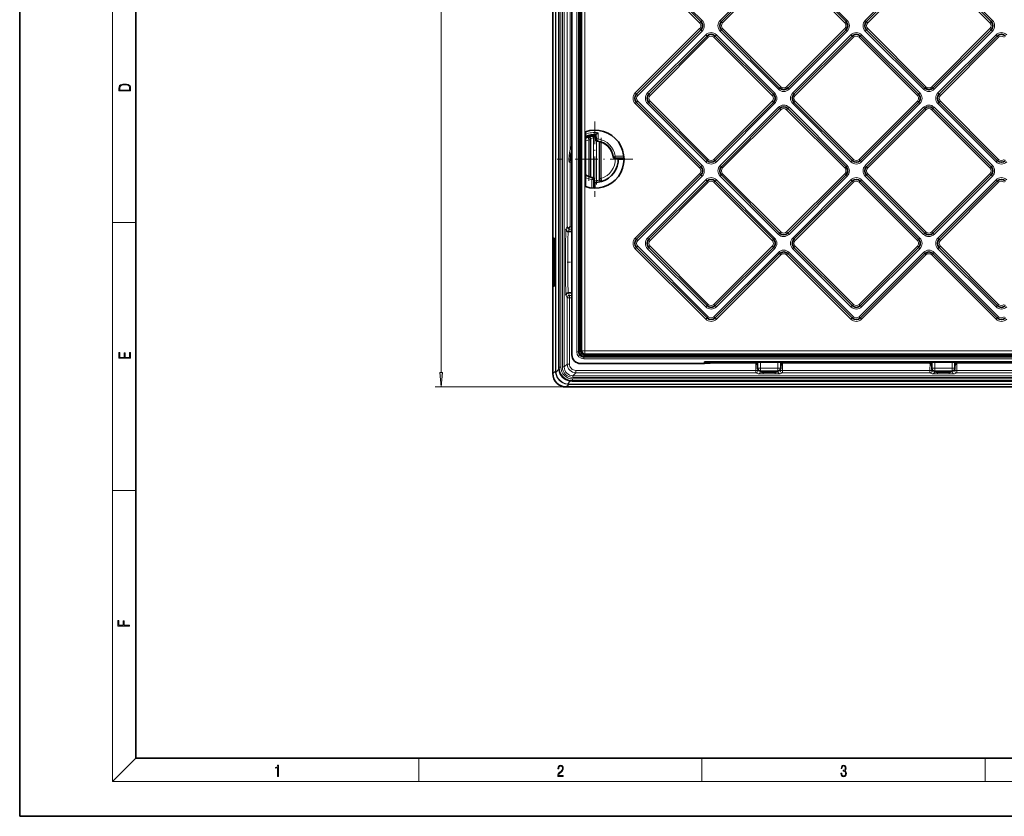
# Model space of a CAD drawing. Extents: x 0 to 420, y 0 to 297.
# Drawn here: x 0 to 170, y 0 to 137 of the extents above; entities that cross this region are included whole.
import ezdxf

# ---------------------------------------------------------------- set-up
doc = ezdxf.new("R2010")
doc.units = 0
doc.linetypes.add('DASHDOT', pattern=[18.5, 12, -3, 0.5, -3])

msp = doc.modelspace()

# ---------------------------------------------------------------- linework, layer by layer
at = {"color": 7, "lineweight": 35}
for p, q in [((0, 297), (0, 0)), ((20, 287), (20, 10)), ((95.118958, 243.691467), (95.118958, 79.522095)), ((91.828415, 121.731781), (91.828415, 220.834396)), ((106.224861, 148.024673), (117.310654, 136.938889)), ((130.871307, 146.96402), (120.846184, 136.938889)), ((132.283646, 146.965881), (142.312531, 136.937012)), ((155.871307, 146.96402), (145.846191, 136.938889)), ((157.283646, 146.965881), (167.312531, 136.937012)), ((106.224861, 124.438889), (117.310654, 135.524673)), ((108.346184, 124.438889), (118.371315, 134.46402)), ((119.785522, 134.46402), (129.810638, 124.438889)), ((120.844307, 135.52655), (130.873184, 125.497673)), ((132.285522, 125.499542), (142.310654, 135.524673)), ((133.346191, 124.438889), (143.371307, 134.46402)), ((144.785522, 134.46402), (154.810638, 124.438889)), ((145.844299, 135.52655), (155.873184, 125.497673)), ((157.285522, 125.499542), (167.310654, 135.524673)), ((158.346191, 124.438889), (168.371307, 134.46402)), ((106.224861, 123.024673), (117.310654, 111.938889)), ((108.346184, 123.024673), (118.371307, 112.99955)), ((129.810654, 123.024673), (119.785522, 112.99955)), ((133.346191, 123.024673), (143.371307, 112.99955)), ((154.810654, 123.024673), (144.785522, 112.99955)), ((158.346191, 123.024673), (168.371307, 112.99955)), ((91.828415, 121.731781), (91.828415, 121.231857)), ((91.828415, 121.231857), (91.828415, 76.281433)), ((130.871307, 121.96402), (120.846184, 111.938889)), ((132.283646, 121.965889), (142.312531, 111.937012)), ((155.871307, 121.96402), (145.846191, 111.938889)), ((157.283646, 121.965889), (167.312531, 111.937012)), ((97.428413, 108.511871), (97.428413, 117.951691)), ((99.078392, 117.381775), (99.209663, 117.467255)), ((99.078392, 117.381775), (99.0784, 117.231781)), ((99.210022, 117.467384), (99.222122, 117.468567)), ((99.222412, 117.475342), (99.306412, 117.527733)), ((99.222412, 116.653), (99.222412, 117.475342)), ((98.328415, 116.570572), (98.328415, 116.779663)), ((98.328415, 110.172371), (98.328415, 116.570572)), ((99.828415, 116.291191), (99.828415, 109.89299)), ((94.782349, 113.003342), (94.781845, 112.996841)), ((94.834854, 113.087784), (94.782463, 113.003784)), ((94.834854, 113.087784), (94.928413, 113.231804)), ((94.934395, 113.231804), (94.928413, 113.231804)), ((95.078415, 113.231804), (94.934395, 113.231804)), ((95.081009, 113.087784), (94.934395, 113.231804)), ((95.081009, 113.087784), (95.118935, 113.087784)), ((102.499634, 113.375778), (104.076324, 113.375778)), ((104.078392, 113.231758), (103.078415, 113.231758)), ((106.224861, 99.438889), (117.310654, 110.524673)), ((120.844307, 110.52655), (130.873184, 100.497673)), ((132.285522, 100.499542), (142.310654, 110.524673)), ((145.844299, 110.52655), (155.873184, 100.497673)), ((157.285522, 100.499542), (167.310654, 110.524673)), ((98.934418, 109.234375), (98.934418, 109.810562)), ((98.934418, 109.234375), (99.078438, 109.087753)), ((99.078438, 109.087784), (99.078438, 109.231781)), ((99.078438, 108.231743), (99.078438, 109.087753)), ((99.828415, 109.89299), (99.828415, 109.683899)), ((108.346184, 99.438889), (118.371315, 109.464012)), ((119.785522, 109.464012), (129.810638, 99.438889)), ((133.346191, 99.438889), (143.371307, 109.464012)), ((144.785522, 109.464012), (154.810638, 99.438889)), ((158.346191, 99.438889), (168.371307, 109.464012)), ((94.468437, 100.768875), (95.118996, 100.768875)), ((92.138412, 98.130051), (92.138412, 92.833519)), ((106.224861, 98.024673), (118.371307, 85.878227)), ((108.346184, 98.024673), (118.371307, 87.99955)), ((129.810654, 98.024673), (119.785522, 87.99955)), ((130.871307, 96.964012), (119.785522, 85.878227)), ((132.285522, 96.964012), (143.371307, 85.878227)), ((133.346191, 98.024673), (143.371307, 87.99955)), ((154.810654, 98.024673), (144.785522, 87.99955)), ((155.871307, 96.964012), (144.785522, 85.878227)), ((157.285522, 96.964012), (168.371307, 85.878227)), ((158.346191, 98.024673), (168.371307, 87.99955)), ((94.468437, 90.194695), (95.118889, 90.194695)), ((96.618729, 78.022324), (117.914658, 78.022324)), ((117.914658, 78.342255), (117.914658, 78.022324)), ((320.242188, 78.342255), (117.914658, 78.342255)), ((117.914658, 78.342255), (118.641289, 78.270325)), ((117.914658, 78.022324), (118.641289, 78.094254)), ((127.078415, 78.227051), (121.595711, 78.227051)), ((121.595711, 78.137527), (126.578491, 78.137527)), ((127.078415, 78.227051), (127.080315, 78.228951)), ((127.078415, 78.13752), (127.078415, 78.227051)), ((127.078415, 78.13752), (127.078415, 77.637596)), ((127.580238, 78.237526), (130.576599, 78.237526)), ((131.078415, 78.227051), (131.076508, 78.228951)), ((131.078415, 78.13752), (131.078415, 78.227051)), ((157.078415, 78.227051), (131.078415, 78.227051)), ((131.078415, 78.13752), (131.078415, 77.637604)), ((131.578339, 78.137527), (156.578491, 78.137527)), ((157.078415, 78.227051), (157.080322, 78.228951)), ((157.078415, 78.13752), (157.078415, 78.227051)), ((157.078415, 78.13752), (157.078415, 77.637596)), ((157.580231, 78.237526), (160.576599, 78.237526)), ((161.078415, 78.227051), (161.076508, 78.228951)), ((161.078415, 78.13752), (161.078415, 78.227051)), ((187.078415, 78.227051), (161.078415, 78.227051)), ((161.078415, 78.13752), (161.078415, 77.637604)), ((161.578339, 78.137527), (186.578491, 78.137527)), ((127.078415, 77.637596), (127.078415, 77.231705)), ((127.578339, 76.731781), (130.578491, 76.731781)), ((131.078415, 77.637596), (131.078415, 77.231705)), ((157.078415, 77.637596), (157.078415, 77.231705)), ((157.578339, 76.731781), (160.578491, 76.731781)), ((161.078415, 77.637596), (161.078415, 77.231705)), ((94.128067, 73.981781), (109.064522, 73.981781)), ((109.064522, 73.981781), (109.368225, 73.981781)), ((109.368225, 73.981781), (109.725792, 73.981781)), ((109.725792, 73.981781), (328.43103, 73.981781)), ((20, 10), (410, 10)), ((0, 0), (420, 0))]:
    msp.add_line(p, q, dxfattribs=at)
at = {"color": 7, "lineweight": 13}
for p, q in [((16, 291), (16, 6)), ((72.577194, 76.472267), (72.577194, 245.991302)), ((92.281471, 76.734482), (92.281471, 245.72908)), ((92.321617, 76.734482), (92.321617, 245.72908)), ((92.802345, 245.16806), (92.802345, 77.295509)), ((92.842491, 245.16806), (92.842491, 77.295509)), ((92.923271, 245.08728), (92.923271, 77.376289)), ((93.223221, 245.08728), (93.223221, 77.376289)), ((93.475044, 245.035431), (93.475044, 77.428139)), ((93.775002, 245.035431), (93.775002, 77.428139)), ((95.924278, 243.156342), (95.924278, 80.057228)), ((96.224236, 243.156342), (96.224236, 80.057228)), ((96.301689, 243.156342), (96.301689, 80.057228)), ((96.444374, 243.156342), (96.444374, 80.057228)), ((96.616142, 80.162117), (96.616142, 243.051453)), ((96.758827, 80.162117), (96.758827, 243.051453)), ((96.819839, 242.990433), (96.819839, 80.223129)), ((97.319763, 242.990433), (97.319763, 80.223129)), ((94.284927, 226.025345), (94.284927, 101.601135)), ((94.784851, 226.025345), (94.784851, 114.887939)), ((106.012733, 147.812546), (117.098518, 136.726746)), ((106.436996, 148.236801), (117.522781, 137.151016)), ((130.65918, 147.176147), (120.634048, 137.151016)), ((131.083435, 146.751892), (121.058311, 136.726761)), ((132.071518, 146.753754), (142.100403, 136.724884)), ((132.495789, 147.178024), (142.524658, 137.149139)), ((155.65918, 147.176147), (145.634048, 137.151016)), ((156.083435, 146.751892), (146.058319, 136.726761)), ((157.071518, 146.753754), (167.100388, 136.724884)), ((157.495789, 147.178024), (167.524658, 137.149139)), ((106.012733, 124.651016), (117.098518, 135.736801)), ((117.310654, 136.938889), (117.098518, 136.726746)), ((117.310654, 135.524673), (117.098518, 135.736801)), ((117.310654, 136.938889), (117.522781, 137.151016)), ((120.846184, 136.938889), (120.634048, 137.151016)), ((120.844307, 135.52655), (121.056442, 135.738678)), ((120.846184, 136.938889), (121.058319, 136.726746)), ((121.056442, 135.738678), (131.085327, 125.709808)), ((132.073395, 125.711678), (142.098511, 135.736801)), ((142.310654, 135.524673), (142.098511, 135.736816)), ((142.312531, 136.937012), (142.100403, 136.724884)), ((142.312531, 136.937012), (142.524658, 137.149139)), ((145.846191, 136.938889), (145.634048, 137.151016)), ((145.844299, 135.52655), (146.056442, 135.738678)), ((145.846191, 136.938889), (146.058319, 136.726746)), ((146.056442, 135.738678), (156.085327, 125.709808)), ((157.073395, 125.711678), (167.098526, 135.736801)), ((167.310654, 135.524673), (167.098511, 135.736816)), ((167.312531, 136.937012), (167.100388, 136.724884)), ((167.312531, 136.937012), (167.524658, 137.149139)), ((106.436996, 124.226753), (117.522781, 135.312546)), ((108.134056, 124.651016), (118.15918, 134.676147)), ((108.558319, 124.226753), (118.583443, 134.251877)), ((117.310654, 135.524673), (117.522781, 135.312546)), ((118.15918, 134.676147), (118.371315, 134.46402)), ((118.583443, 134.251877), (118.371315, 134.46402)), ((119.573395, 134.251877), (119.785522, 134.46402)), ((119.573395, 134.251877), (129.598511, 124.226761)), ((119.997658, 134.676147), (119.785522, 134.46402)), ((119.997658, 134.676147), (130.022781, 124.651016)), ((120.844307, 135.52655), (120.631615, 135.314987)), ((120.632179, 135.314423), (130.661057, 125.285538)), ((132.49765, 125.287415), (142.522781, 135.312546)), ((133.134064, 124.651016), (143.15918, 134.676147)), ((133.558319, 124.226753), (143.583435, 134.251877)), ((142.310654, 135.524673), (142.522781, 135.312546)), ((143.15918, 134.676147), (143.371307, 134.46402)), ((143.583435, 134.251877), (143.371307, 134.46402)), ((144.573395, 134.251877), (144.785522, 134.46402)), ((144.573395, 134.251877), (154.598511, 124.226761)), ((144.99765, 134.676147), (144.785522, 134.46402)), ((144.99765, 134.676147), (155.022781, 124.651016)), ((145.844299, 135.52655), (145.631622, 135.314987)), ((145.632172, 135.314423), (155.661057, 125.285538)), ((157.49765, 125.287415), (167.522781, 135.312546)), ((158.134048, 124.651016), (168.15918, 134.676147)), ((158.558319, 124.226753), (168.58345, 134.251877)), ((167.310654, 135.524673), (167.522781, 135.312546)), ((168.15918, 134.676147), (168.371307, 134.46402)), ((168.371307, 134.46402), (168.58345, 134.251877)), ((130.873184, 125.497673), (130.661057, 125.285538)), ((130.873184, 125.497673), (131.084747, 125.710373)), ((132.285522, 125.499542), (132.073395, 125.711678)), ((132.285522, 125.49955), (132.49765, 125.287415)), ((155.873184, 125.497673), (155.661057, 125.285538)), ((155.873184, 125.497673), (156.084747, 125.710373)), ((157.285522, 125.499542), (157.073395, 125.711678)), ((157.285522, 125.49955), (157.49765, 125.287415)), ((106.224861, 124.438889), (106.012733, 124.651016)), ((106.224861, 124.438889), (106.436996, 124.226753)), ((108.134056, 124.651016), (108.346184, 124.438889)), ((108.558319, 124.226753), (108.346184, 124.438889)), ((129.598511, 124.226761), (129.810638, 124.438889)), ((130.022781, 124.651016), (129.810638, 124.438889)), ((133.134064, 124.651016), (133.346191, 124.438889)), ((133.558319, 124.226753), (133.346191, 124.438889)), ((154.598511, 124.226761), (154.810638, 124.438889)), ((155.022781, 124.651016), (154.810638, 124.438889)), ((158.134048, 124.651016), (158.346191, 124.438889)), ((158.346191, 124.438889), (158.558319, 124.226753)), ((106.224861, 123.024673), (106.012733, 122.812538)), ((106.012733, 122.812538), (117.098518, 111.726753)), ((106.224861, 123.024673), (106.436996, 123.236801)), ((106.436996, 123.236801), (117.522781, 112.151016)), ((108.134056, 122.812538), (108.346184, 123.024673)), ((108.134056, 122.812538), (118.15918, 112.787415)), ((108.558319, 123.236801), (108.346184, 123.024673)), ((108.558319, 123.236801), (118.583443, 113.211685)), ((129.598511, 123.236809), (119.573387, 113.211685)), ((130.022781, 122.812546), (119.99765, 112.787415)), ((130.65918, 122.176147), (120.634048, 112.151016)), ((129.598511, 123.236809), (129.810654, 123.024673)), ((130.022781, 122.812546), (129.810654, 123.024673)), ((130.871307, 121.964012), (130.65918, 122.176147)), ((132.283646, 121.965889), (132.495789, 122.178024)), ((132.495789, 122.178024), (142.524658, 112.149139)), ((133.134064, 122.812546), (133.346191, 123.024673)), ((133.134064, 122.812546), (143.15918, 112.787415)), ((133.558319, 123.236801), (133.346191, 123.024673)), ((133.558319, 123.236801), (143.583435, 113.211685)), ((154.598511, 123.236809), (144.573395, 113.211685)), ((155.022781, 122.812546), (144.99765, 112.787415)), ((155.65918, 122.176147), (145.634048, 112.151016)), ((154.598511, 123.236809), (154.810654, 123.024673)), ((155.022781, 122.812546), (154.810654, 123.024673)), ((155.871307, 121.964012), (155.65918, 122.176147)), ((157.283646, 121.965889), (157.495789, 122.178024)), ((157.495789, 122.178024), (167.524658, 112.149139)), ((158.134064, 122.812546), (158.346191, 123.024673)), ((158.134064, 122.812546), (168.15918, 112.787415)), ((158.346191, 123.024673), (158.558319, 123.236801)), ((158.558319, 123.236801), (168.583435, 113.211685)), ((131.083435, 121.751884), (121.058311, 111.726761)), ((130.871307, 121.96402), (131.083435, 121.751884)), ((132.283646, 121.965889), (132.071518, 121.753754)), ((132.071518, 121.753754), (142.100403, 111.724884)), ((156.083435, 121.751884), (146.058319, 111.726761)), ((155.871307, 121.96402), (156.083435, 121.751884)), ((157.071518, 121.753754), (167.100388, 111.724884)), ((157.283646, 121.965889), (157.072083, 121.753189)), ((98.828415, 116.923325), (98.808144, 117.222641)), ((99.306412, 116.726028), (99.306412, 117.527733)), ((99.606316, 116.726028), (99.606316, 117.803307)), ((98.028412, 110.261932), (98.028412, 116.570572)), ((98.328415, 116.570572), (98.028412, 116.570572)), ((98.828415, 116.923325), (98.828415, 110.039352)), ((99.306412, 116.726028), (99.222412, 116.653)), ((99.606316, 116.726028), (99.306412, 116.726028)), ((99.328415, 116.424202), (99.328415, 109.540237)), ((99.561516, 116.429497), (99.483727, 116.355598)), ((99.606316, 116.726028), (99.561516, 116.429497)), ((100.128418, 116.20163), (100.128418, 109.89299)), ((95.064461, 114.780083), (94.784851, 114.887939)), ((102.276131, 113.714874), (102.202232, 113.637085)), ((102.572662, 113.759674), (102.276131, 113.714874)), ((102.572662, 113.759674), (102.572662, 113.459778)), ((102.572662, 113.759674), (104.050453, 113.759674)), ((94.610672, 112.702576), (94.784851, 112.703888)), ((94.78286, 113.003784), (94.784851, 113.003784)), ((94.784851, 113.003784), (95.118935, 113.003784)), ((94.784851, 112.703888), (94.784851, 113.003784)), ((94.784851, 112.703888), (95.118935, 112.703888)), ((94.784851, 112.703888), (94.784851, 101.604568)), ((102.572662, 113.459778), (102.499634, 113.375778)), ((102.572662, 113.459778), (104.073196, 113.459778)), ((117.310654, 111.938889), (117.098518, 111.726753)), ((117.310654, 111.938889), (117.522781, 112.151016)), ((118.15918, 112.787415), (118.371307, 112.99955)), ((118.583443, 113.211685), (118.371307, 112.99955)), ((119.573387, 113.211685), (119.785522, 112.99955)), ((119.99765, 112.787415), (119.785522, 112.99955)), ((120.846184, 111.938889), (120.634048, 112.151016)), ((120.846184, 111.938889), (121.058319, 111.726753)), ((142.312531, 111.937012), (142.100403, 111.724884)), ((142.312531, 111.937012), (142.524658, 112.149139)), ((143.15918, 112.787415), (143.371307, 112.99955)), ((143.583435, 113.211685), (143.371307, 112.99955)), ((144.573395, 113.211685), (144.785522, 112.99955)), ((144.99765, 112.787415), (144.785522, 112.99955)), ((145.846191, 111.938889), (145.634048, 112.151016)), ((145.846191, 111.938889), (146.058319, 111.726753)), ((167.312531, 111.937012), (167.100388, 111.724884)), ((167.312531, 111.937012), (167.524658, 112.149139)), ((168.15918, 112.787415), (168.371307, 112.99955)), ((168.371307, 112.99955), (168.583435, 113.211685)), ((106.012733, 99.651016), (117.098518, 110.736801)), ((106.436996, 99.226753), (117.522781, 110.312538)), ((117.310654, 110.524673), (117.098518, 110.736801)), ((117.310654, 110.524673), (117.522781, 110.312538)), ((120.844307, 110.52655), (120.631615, 110.314987)), ((120.632179, 110.314423), (130.661057, 100.285538)), ((120.844307, 110.52655), (121.056442, 110.738678)), ((121.056442, 110.738678), (131.085327, 100.709808)), ((132.073395, 100.711678), (142.098511, 110.736801)), ((132.49765, 100.287415), (142.522781, 110.312546)), ((142.310654, 110.524673), (142.098511, 110.736809)), ((142.310654, 110.524673), (142.522781, 110.312546)), ((145.844299, 110.52655), (145.631622, 110.314987)), ((145.632172, 110.314423), (155.661057, 100.285538)), ((145.844299, 110.52655), (146.057007, 110.738121)), ((146.056442, 110.738678), (156.085327, 100.709808)), ((157.073395, 100.711678), (167.098526, 110.736801)), ((157.49765, 100.287415), (167.522781, 110.312546)), ((167.310654, 110.524673), (167.098511, 110.736809)), ((167.310654, 110.524673), (167.522781, 110.312546)), ((98.550514, 109.737534), (98.595314, 110.034065)), ((98.550514, 109.737534), (98.850418, 109.737534)), ((98.550514, 108.259712), (98.550514, 109.737534)), ((98.673103, 110.107964), (98.595314, 110.034065)), ((98.934418, 109.810562), (98.850418, 109.737534)), ((98.850418, 108.236969), (98.850418, 109.737534)), ((99.328415, 109.540237), (99.348686, 109.240921)), ((99.828415, 109.89299), (100.128418, 109.89299)), ((108.134056, 99.651016), (118.15918, 109.676147)), ((108.558319, 99.226753), (118.583443, 109.251877)), ((118.15918, 109.676147), (118.371315, 109.464012)), ((118.583443, 109.251877), (118.371315, 109.464012)), ((119.573395, 109.251877), (119.785522, 109.464012)), ((119.573395, 109.251877), (129.598511, 99.226761)), ((119.997658, 109.676147), (119.785522, 109.464012)), ((119.997658, 109.676147), (130.022781, 99.651016)), ((133.134064, 99.651016), (143.15918, 109.676147)), ((133.558319, 99.226753), (143.583435, 109.251877)), ((143.15918, 109.676147), (143.371307, 109.464012)), ((143.371307, 109.464012), (143.583435, 109.251877)), ((144.785522, 109.464012), (144.573395, 109.251877)), ((144.573395, 109.251877), (154.598511, 99.226761)), ((144.99765, 109.676147), (144.785522, 109.464012)), ((144.99765, 109.676147), (155.022781, 99.651016)), ((158.134048, 99.651016), (168.15918, 109.676147)), ((158.558319, 99.226753), (168.58345, 109.251877)), ((168.15918, 109.676147), (168.371307, 109.464012)), ((168.58345, 109.251877), (168.371307, 109.464012)), ((16, 102.333336), (20, 102.333336)), ((94.068619, 101.168388), (94.284927, 101.601135)), ((94.468681, 100.768875), (94.686584, 101.204811)), ((94.686584, 101.204811), (95.118935, 101.204811)), ((94.784851, 101.604568), (95.118935, 101.604568)), ((130.873184, 100.497673), (130.661057, 100.285538)), ((130.873184, 100.497673), (131.084747, 100.710373)), ((132.285522, 100.499542), (132.073395, 100.711678)), ((132.285522, 100.49955), (132.49765, 100.287415)), ((155.873184, 100.497673), (155.661057, 100.285538)), ((155.873184, 100.497673), (156.084747, 100.710373)), ((157.285522, 100.499542), (157.073395, 100.711678)), ((157.285522, 100.49955), (157.49765, 100.287415)), ((106.224861, 99.438889), (106.012733, 99.651016)), ((106.224861, 99.438889), (106.436996, 99.226753)), ((108.134056, 99.651016), (108.346184, 99.438889)), ((108.558319, 99.226753), (108.346184, 99.438889)), ((129.598511, 99.226761), (129.810638, 99.438889)), ((130.022781, 99.651016), (129.810638, 99.438889)), ((133.134064, 99.651016), (133.346191, 99.438889)), ((133.346191, 99.438889), (133.558319, 99.226753)), ((154.810638, 99.438889), (154.598511, 99.226761)), ((155.022781, 99.651016), (154.810638, 99.438889)), ((158.134048, 99.651016), (158.346191, 99.438889)), ((158.558319, 99.226753), (158.346191, 99.438889)), ((106.224861, 98.024673), (106.012733, 97.812538)), ((106.012733, 97.812538), (118.15918, 85.666092)), ((106.224861, 98.024673), (106.436996, 98.236801)), ((106.436996, 98.236801), (118.583443, 86.090363)), ((108.134056, 97.812538), (108.346184, 98.024673)), ((108.134056, 97.812538), (118.15918, 87.787415)), ((108.558319, 98.236801), (108.346184, 98.024673)), ((108.558319, 98.236801), (118.583443, 88.211678)), ((129.598511, 98.236809), (119.573387, 88.211678)), ((130.65918, 97.176147), (119.573387, 86.090363)), ((130.022781, 97.812546), (119.99765, 87.787415)), ((131.083435, 96.751884), (119.99765, 85.666092)), ((129.598511, 98.236809), (129.810654, 98.024673)), ((130.022781, 97.812546), (129.810654, 98.024673)), ((130.871307, 96.964012), (130.65918, 97.176147)), ((130.871307, 96.964012), (131.083435, 96.751884)), ((132.285522, 96.964012), (132.073395, 96.751884)), ((132.073395, 96.751884), (143.15918, 85.666092)), ((132.285522, 96.964012), (132.49765, 97.176147)), ((132.49765, 97.176147), (143.583435, 86.090363)), ((133.134064, 97.812538), (133.346191, 98.024673)), ((133.134064, 97.812538), (143.15918, 87.787415)), ((133.346191, 98.024673), (133.558319, 98.236801)), ((133.558319, 98.236801), (143.583435, 88.211678)), ((154.598511, 98.236809), (144.573395, 88.211678)), ((155.65918, 97.176147), (144.573395, 86.090363)), ((155.022781, 97.812546), (144.99765, 87.787415)), ((156.083435, 96.751884), (144.99765, 85.666092)), ((154.810654, 98.024673), (154.598511, 98.236809)), ((155.022781, 97.812546), (154.810654, 98.024673)), ((155.871307, 96.964012), (155.65918, 97.176147)), ((155.871307, 96.964012), (156.083435, 96.751884)), ((157.285522, 96.964012), (157.073395, 96.751884)), ((157.073395, 96.751884), (168.15918, 85.666092)), ((157.285522, 96.964012), (157.49765, 97.176147)), ((157.49765, 97.176147), (168.583435, 86.090363)), ((158.134048, 97.812538), (158.346191, 98.024673)), ((158.134048, 97.812538), (168.15918, 87.787415)), ((158.558319, 98.236801), (158.346191, 98.024673)), ((158.558319, 98.236801), (168.583435, 88.211678)), ((94.468681, 90.194695), (94.686584, 89.758751)), ((94.068619, 89.795174), (94.286644, 89.358994)), ((94.286644, 89.358994), (94.286644, 77.939781)), ((94.286644, 89.358994), (94.686584, 89.358994)), ((94.686584, 89.358994), (94.686584, 89.758751)), ((94.686584, 89.758751), (95.118935, 89.758751)), ((94.686584, 89.358994), (94.686584, 77.939781)), ((94.686584, 89.358994), (95.118935, 89.358994)), ((118.583443, 88.211678), (118.371307, 87.99955)), ((119.573387, 88.211678), (119.785522, 87.99955)), ((143.371307, 87.99955), (143.583435, 88.211678)), ((144.785522, 87.99955), (144.573395, 88.211678)), ((168.583435, 88.211678), (168.371307, 87.99955)), ((118.15918, 87.787415), (118.371307, 87.99955)), ((119.99765, 87.787415), (119.785522, 87.99955)), ((143.15918, 87.787415), (143.371307, 87.99955)), ((144.99765, 87.787415), (144.785522, 87.99955)), ((168.15918, 87.787415), (168.371307, 87.99955)), ((118.371307, 85.878227), (118.15918, 85.666092)), ((118.371307, 85.878227), (118.583443, 86.090363)), ((119.785522, 85.878227), (119.573387, 86.090363)), ((119.785522, 85.878227), (119.99765, 85.666092)), ((143.371307, 85.878227), (143.15918, 85.666092)), ((143.371307, 85.878227), (143.583435, 86.090363)), ((144.785522, 85.878227), (144.573395, 86.090363)), ((144.785522, 85.878227), (144.99765, 85.666092)), ((168.371307, 85.878227), (168.15918, 85.666092)), ((168.371307, 85.878227), (168.583435, 86.090363)), ((95.924278, 80.057228), (96.224236, 80.057228)), ((96.224236, 80.057228), (96.301689, 80.057228)), ((96.301689, 80.057228), (96.444374, 80.057228)), ((96.619934, 80.057228), (96.444374, 80.057228)), ((96.616142, 80.162117), (96.758827, 80.162117)), ((96.619934, 80.057228), (96.616142, 80.162117)), ((96.819839, 80.223129), (96.758827, 80.162117)), ((96.760139, 80.127205), (96.758827, 80.162117)), ((96.819839, 80.223129), (97.319763, 80.223129)), ((97.319763, 79.723206), (97.258751, 79.662193)), ((97.319763, 79.723206), (97.319763, 80.223129)), ((340.837067, 80.223129), (97.319763, 80.223129)), ((340.837067, 79.723206), (97.319763, 79.723206)), ((97.153862, 79.5233), (97.258751, 79.519508)), ((97.153862, 79.5233), (97.153862, 79.34774)), ((97.153862, 79.205055), (97.153862, 79.34774)), ((341.00296, 79.34774), (97.153862, 79.34774)), ((341.00296, 79.205055), (97.153862, 79.205055)), ((97.153862, 79.127602), (97.153862, 79.205055)), ((341.00296, 79.127602), (97.153862, 79.127602)), ((97.153862, 78.827644), (97.153862, 79.127602)), ((341.00296, 78.827644), (97.153862, 78.827644)), ((97.223839, 79.663506), (97.258751, 79.662193)), ((97.258751, 79.519508), (97.258751, 79.662193)), ((97.258751, 79.662193), (340.898071, 79.662193)), ((97.258751, 79.519508), (340.898071, 79.519508)), ((118.641289, 78.270325), (118.641289, 78.094254)), ((121.595711, 78.227051), (121.595711, 78.137527)), ((126.764389, 76.839951), (126.782524, 78.093979)), ((127.080315, 78.228951), (127.080315, 77.233604)), ((127.580238, 78.237526), (127.580238, 77.233604)), ((130.576599, 78.237526), (130.576599, 77.233604)), ((131.076508, 78.228951), (131.076508, 77.233604)), ((131.392441, 76.839951), (131.374298, 78.093987)), ((156.764389, 76.839951), (156.782532, 78.093979)), ((157.080322, 78.228951), (157.080322, 77.233604)), ((157.580231, 78.237526), (157.580231, 77.233604)), ((160.576599, 78.237526), (160.576599, 77.233604)), ((161.076508, 78.228951), (161.076508, 77.233604)), ((161.392441, 76.839951), (161.374298, 78.093987)), ((91.828415, 76.281433), (92.281471, 76.734482)), ((92.321617, 76.734482), (92.281471, 76.734482)), ((92.338013, 76.483238), (92.823669, 76.968895)), ((92.802345, 77.295509), (92.842491, 77.295509)), ((92.923271, 77.376289), (92.842491, 77.295509)), ((93.223221, 77.376289), (92.923271, 77.376289)), ((93.475044, 77.428139), (93.775002, 77.428139)), ((94.286644, 77.939781), (93.775002, 77.428139)), ((94.286644, 77.939781), (94.686584, 77.939781)), ((95.786415, 76.44001), (95.274773, 75.928368)), ((95.786415, 76.44001), (95.786415, 76.839951)), ((95.786415, 76.839951), (126.764389, 76.839951)), ((95.786415, 76.44001), (126.764389, 76.44001)), ((126.764389, 76.44001), (126.764389, 76.839951)), ((127.164101, 76.834167), (126.764389, 76.839951)), ((127.160515, 76.240585), (126.764389, 76.44001)), ((127.078415, 77.231705), (127.080315, 77.233604)), ((127.580238, 77.233604), (127.080315, 77.233604)), ((127.164101, 76.834167), (127.165764, 76.949318)), ((127.560226, 76.634743), (127.164101, 76.834167)), ((127.560226, 76.634743), (127.560226, 76.732101)), ((127.578339, 76.731781), (127.580238, 76.733681)), ((127.580238, 77.233604), (130.576599, 77.233604)), ((127.580238, 76.733681), (127.580238, 77.233604)), ((127.580238, 76.733681), (130.576599, 76.733681)), ((128.059875, 76.47097), (128.059875, 76.731773)), ((128.059875, 76.224106), (128.059875, 76.47097)), ((130.096954, 76.47097), (128.059875, 76.47097)), ((130.096954, 76.47097), (130.096954, 76.731773)), ((130.096954, 76.224106), (130.096954, 76.47097)), ((130.576599, 77.233604), (131.076508, 77.233604)), ((130.576599, 76.733681), (130.576599, 77.233604)), ((130.576599, 76.733681), (130.578491, 76.731781)), ((130.596603, 76.634743), (130.992737, 76.834167)), ((130.596603, 76.634743), (130.596603, 76.732101)), ((130.992737, 76.834167), (130.991058, 76.949364)), ((131.392441, 76.839951), (130.992737, 76.834167)), ((130.996307, 76.240585), (131.392441, 76.44001)), ((131.076508, 77.233604), (131.078415, 77.231705)), ((131.392441, 76.44001), (131.392441, 76.839951)), ((131.392441, 76.839951), (156.764389, 76.839951)), ((131.392441, 76.44001), (156.764389, 76.44001)), ((156.764389, 76.44001), (156.764389, 76.839951)), ((157.164093, 76.834167), (156.764389, 76.839951)), ((157.160522, 76.240585), (156.764389, 76.44001)), ((157.078415, 77.231705), (157.080322, 77.233604)), ((157.580231, 77.233604), (157.080322, 77.233604)), ((157.164093, 76.834167), (157.165771, 76.949318)), ((157.560226, 76.634743), (157.164093, 76.834167)), ((157.560226, 76.634743), (157.560226, 76.732101)), ((157.578339, 76.731781), (157.580231, 76.733681)), ((157.580231, 77.233604), (160.576599, 77.233604)), ((157.580231, 76.733681), (157.580231, 77.233604)), ((157.580231, 76.733681), (160.576599, 76.733681)), ((158.059875, 76.47097), (158.059875, 76.731773)), ((158.059875, 76.224106), (158.059875, 76.47097)), ((160.096954, 76.47097), (158.059875, 76.47097)), ((160.096954, 76.47097), (160.096954, 76.731773)), ((160.096954, 76.224106), (160.096954, 76.47097)), ((160.576599, 77.233604), (161.076508, 77.233604)), ((160.576599, 76.733681), (160.576599, 77.233604)), ((160.576599, 76.733681), (160.578491, 76.731781)), ((160.596603, 76.634743), (160.992737, 76.834167)), ((160.596603, 76.634743), (160.596603, 76.732101)), ((160.992737, 76.834167), (160.991058, 76.949364)), ((161.392441, 76.839951), (160.992737, 76.834167)), ((160.996307, 76.240585), (161.392441, 76.44001)), ((161.076508, 77.233604), (161.078415, 77.231705)), ((161.392441, 76.44001), (161.392441, 76.839951)), ((161.392441, 76.839951), (186.764389, 76.839951)), ((161.392441, 76.44001), (186.764389, 76.44001)), ((94.329872, 74.491379), (94.815529, 74.977036)), ((95.222923, 75.076637), (95.142143, 74.995857)), ((343.014679, 74.995857), (95.142143, 74.995857)), ((95.142143, 74.955711), (95.142143, 74.995857)), ((343.014679, 74.955711), (95.142143, 74.955711)), ((95.222923, 75.376587), (95.222923, 75.076637)), ((342.933899, 75.376587), (95.222923, 75.376587)), ((342.933899, 75.076637), (95.222923, 75.076637)), ((95.274773, 75.928368), (342.88205, 75.928368)), ((95.274773, 75.62841), (95.274773, 75.928368)), ((95.274773, 75.62841), (342.88205, 75.62841)), ((130.096954, 76.224106), (128.059875, 76.224106)), ((160.096954, 76.224106), (158.059875, 76.224106)), ((94.128067, 73.981781), (71.577194, 73.981781)), ((94.128067, 73.981781), (94.581116, 74.434837)), ((94.581116, 74.474983), (343.575714, 74.474983)), ((94.581116, 74.474983), (94.581116, 74.434837)), ((94.581116, 74.434837), (343.575714, 74.434837)), ((16, 56.166668), (20, 56.166668)), ((20, 10), (16, 6)), ((68.75, 6), (68.75, 10)), ((117.5, 6), (117.5, 10)), ((166.25, 6), (166.25, 10)), ((414, 6), (16, 6))]:
    msp.add_line(p, q, dxfattribs=at)
at = {"color": 7, "linetype": 'DASHDOT', "lineweight": 13, "ltscale": 0.325}
for p, q in [((99.078415, 119.731781), (99.078415, 106.731781)), ((105.578415, 113.231781), (92.578415, 113.231781))]:
    msp.add_line(p, q, dxfattribs=at)
at = {"color": 7, "linetype": 'DASHDOT', "lineweight": 13, "ltscale": 0.191946}
msp.add_line((98.028412, 109.532547), (98.028412, 117.210388), dxfattribs=at)
at = {"color": 7, "linetype": 'DASHDOT', "lineweight": 13, "ltscale": 0.206526}
msp.add_line((98.828415, 117.611969), (98.828415, 109.350937), dxfattribs=at)
at = {"color": 7, "linetype": 'DASHDOT', "lineweight": 13, "ltscale": 0.206541}
msp.add_line((99.328415, 117.112671), (99.328415, 108.851044), dxfattribs=at)
at = {"color": 7, "linetype": 'DASHDOT', "lineweight": 13, "ltscale": 0.191961}
msp.add_line((100.128418, 116.931061), (100.128418, 109.252625), dxfattribs=at)
at = {"color": 7, "linetype": 'DASHDOT', "lineweight": 13, "ltscale": 0.004399}
msp.add_line((91.993538, 95.481781), (92.169487, 95.481781), dxfattribs=at)
at = {"color": 7, "linetype": 'DASHDOT', "lineweight": 13, "ltscale": 0.022637}
msp.add_line((94.288986, 95.481781), (95.194458, 95.481781), dxfattribs=at)
at = {"color": 7, "lineweight": 13}
for points in [[(17.092787, 125.368179), (17.092787, 125.01561), (19.092787, 125.01561), (19.092787, 125.42868), (19.078878, 125.683205), (19.006556, 125.87722), (18.867474, 126.010742), (18.667196, 126.110878), (18.408503, 126.171379), (18.088614, 126.192245), (17.790979, 126.171379), (17.543413, 126.117134), (17.345917, 126.027428), (17.201271, 125.908516), (17.109476, 125.71032), (17.092787, 125.470406)], [(18.928671, 125.153297), (17.256905, 125.153297), (17.256905, 125.42868), (17.270811, 125.658165), (17.345917, 125.833412), (17.465527, 125.927292), (17.629644, 125.994049), (17.838266, 126.035774), (18.094177, 126.050377), (18.361216, 126.035774), (18.575401, 125.994049), (18.739519, 125.923119), (18.853565, 125.822983), (18.917543, 125.660255), (18.928669, 125.443283)], [(19.092787, 78.944901), (19.092787, 79.952545), (18.928669, 79.952545), (18.928671, 79.082588), (18.147028, 79.082588), (18.147028, 79.854492), (17.982912, 79.854492), (17.982912, 79.082588), (17.256905, 79.082588), (17.256905, 79.927513), (17.092787, 79.927513), (17.092787, 78.944901)], [(72.359299, 76.472267), (72.577194, 73.981781), (72.79509, 76.472267)], [(18.923407, 32.784916), (18.923407, 32.922607), (17.974867, 32.922607), (17.974867, 33.65905), (17.810751, 33.65905), (17.810751, 32.922607), (17.087524, 32.922607), (17.087524, 33.734154), (16.923407, 33.734154), (16.923407, 32.784916)], [(44.407661, 6.874945), (44.545349, 6.874945), (44.545349, 8.819312), (44.424351, 8.819312), (44.393055, 8.644069), (44.324211, 8.524458), (44.209469, 8.454917), (44.055088, 8.435446), (44.046741, 8.435446), (44.046741, 8.315835), (44.067604, 8.315835), (44.272053, 8.34087), (44.407661, 8.424318)], [(92.673645, 6.874945), (93.61454, 6.874945), (93.61454, 7.030716), (92.80925, 7.030716), (92.83429, 7.167017), (92.896873, 7.292191), (92.990753, 7.406238), (93.122185, 7.520286), (93.339157, 7.684402), (93.50605, 7.856864), (93.593674, 8.040452), (93.622879, 8.257421), (93.591591, 8.488297), (93.501877, 8.666322), (93.362106, 8.777587), (93.180603, 8.819312), (92.982407, 8.774806), (92.836372, 8.649632), (92.742493, 8.449353), (92.707024, 8.173971), (92.844719, 8.173971), (92.865578, 8.382594), (92.930252, 8.532803), (93.034561, 8.621816), (93.17643, 8.655195), (93.303688, 8.627378), (93.401741, 8.549493), (93.462242, 8.421537), (93.485191, 8.251857), (93.462242, 8.08774), (93.395485, 7.948658), (93.243187, 7.79845), (93.030396, 7.628769), (92.871841, 7.475779), (92.759178, 7.314444), (92.692421, 7.136419), (92.671562, 6.933359)], [(141.425735, 7.431273), (141.425735, 7.42571), (141.457031, 7.169799), (141.550919, 6.980647), (141.699036, 6.861036), (141.899307, 6.819312), (142.093338, 6.861036), (142.241455, 6.975084), (142.335342, 7.158672), (142.368713, 7.400675), (142.35202, 7.573137), (142.304047, 7.715), (142.226852, 7.820703), (142.120453, 7.890244), (142.27066, 8.059924), (142.322815, 8.315835), (142.29361, 8.521676), (142.21225, 8.68023), (142.080811, 8.783151), (141.909744, 8.819312), (141.730331, 8.777587), (141.594727, 8.666322), (141.507111, 8.482733), (141.471634, 8.24073), (141.600983, 8.24073), (141.623932, 8.421537), (141.684433, 8.557837), (141.77832, 8.641287), (141.907654, 8.671885), (142.0224, 8.644069), (142.112106, 8.571746), (142.170532, 8.457699), (142.191391, 8.315835), (142.168442, 8.151718), (142.10376, 8.037671), (141.995285, 7.965348), (141.849243, 7.943095), (141.797089, 7.945877), (141.797089, 7.804013), (141.85968, 7.806795), (142.020309, 7.78176), (142.135056, 7.706656), (142.203903, 7.581481), (142.226852, 7.406238), (142.203903, 7.219868), (142.139236, 7.080786), (142.032837, 6.994555), (141.890976, 6.966739), (141.755371, 6.997337), (141.653137, 7.089131), (141.58847, 7.233777), (141.567596, 7.431273)]]:
    msp.add_lwpolyline(points, close=True, dxfattribs=at)
at = {"color": 7, "lineweight": 35}
for points in [[(94.610672, 112.702576), (94.748352, 112.92511), (94.772987, 112.970741), (94.780472, 112.989304), (94.781845, 112.996841)], [(121.595711, 78.227051), (118.893791, 78.25666), (118.641289, 78.270325)], [(121.595711, 78.137527), (118.893791, 78.107918), (118.641289, 78.094254)], [(127.580238, 78.237526), (127.177559, 78.233971), (127.08712, 78.23024), (127.08136, 78.229378), (127.080315, 78.228951)], [(130.576599, 78.237526), (130.979279, 78.233971), (131.069702, 78.23024), (131.07547, 78.229378), (131.076508, 78.228951)], [(157.580231, 78.237526), (157.177567, 78.233971), (157.087128, 78.23024), (157.08136, 78.229378), (157.080322, 78.228951)], [(160.576599, 78.237526), (160.979263, 78.233971), (161.069702, 78.23024), (161.07547, 78.229378), (161.076508, 78.228951)]]:
    msp.add_lwpolyline(points, dxfattribs=at)
at = {"color": 7, "lineweight": 13}
for points in [[(94.068619, 101.168388), (94.057747, 101.090912), (94.036758, 100.733429), (93.992508, 98.631088), (93.975945, 95.481766), (93.992508, 92.332443), (94.036758, 90.230125), (94.057747, 89.87265), (94.068619, 89.795174)], [(94.468437, 100.768875), (94.461121, 100.727097), (94.446884, 100.559715), (94.410301, 99.490929), (94.380257, 97.032288), (94.378685, 94.233406), (94.407234, 91.620369), (94.432747, 90.693001), (94.456032, 90.282967), (94.468437, 90.194695)], [(127.560226, 76.634743), (127.564461, 76.618156), (127.587112, 76.585762), (127.628044, 76.555374), (127.758957, 76.505249), (128.059875, 76.47097)], [(157.560226, 76.634743), (157.564453, 76.618156), (157.587112, 76.585762), (157.628052, 76.555374), (157.758957, 76.505249), (158.059875, 76.47097)], [(127.160515, 76.240585), (127.165283, 76.239357), (127.188744, 76.236931), (128.059875, 76.224106)], [(130.096954, 76.224106), (130.962891, 76.236565), (130.990814, 76.239235), (130.995102, 76.240135), (130.996307, 76.240585)], [(157.160522, 76.240585), (157.165283, 76.239357), (157.188751, 76.236931), (158.059875, 76.224106)], [(160.096954, 76.224106), (160.962891, 76.236565), (160.990814, 76.239235), (160.995102, 76.240135), (160.996307, 76.240585)]]:
    msp.add_lwpolyline(points, dxfattribs=at)
for centre, radius, start, end in [((116.603546, 136.231781), 0.7, 314.999999, 45.000001), ((116.603546, 136.231781), 1.3, 314.999999, 45.000001), ((121.553291, 136.231781), 1.3, 135, 224.847891), ((121.553291, 136.231781), 0.7, 135, 224.847891), ((141.603546, 136.231781), 0.7, 314.999999, 44.847896), ((141.603546, 136.231781), 1.3, 314.999999, 44.847896), ((146.553284, 136.231781), 1.3, 135, 224.847891), ((146.553284, 136.231781), 0.7, 135, 224.847891), ((166.603546, 136.231781), 0.7, 314.999999, 44.847896), ((166.603546, 136.231781), 1.3, 314.999999, 44.847896), ((119.078423, 133.756912), 1.3, 45.000001, 135), ((119.078423, 133.756912), 0.7, 45.000001, 135), ((144.07843, 133.756912), 1.3, 45.000001, 135), ((144.07843, 133.756912), 0.7, 45.000001, 135), ((169.078415, 133.756912), 1.3, 45.000001, 135), ((169.078415, 133.756912), 0.7, 45.000001, 135), ((131.578415, 126.20665), 0.7, 225.152108, 314.999999), ((156.578415, 126.20665), 0.7, 225.152108, 314.999999), ((106.931969, 123.731781), 1.3, 135, 225), ((106.931969, 123.731781), 0.7, 135, 225), ((109.053291, 123.731781), 1.3, 135, 225), ((109.053291, 123.731781), 0.7, 135, 225), ((129.103546, 123.731781), 0.7, 314.999999, 45.000001), ((129.103546, 123.731781), 1.3, 314.999999, 45.000001), ((131.578415, 126.20665), 1.3, 225.152108, 314.999999), ((134.053284, 123.731781), 1.3, 135, 225), ((134.053284, 123.731781), 0.7, 135, 225), ((154.103546, 123.731781), 0.7, 314.999999, 45.000001), ((154.103546, 123.731781), 1.3, 314.999999, 45.000001), ((156.578415, 126.20665), 1.3, 225.152108, 314.999999), ((159.053284, 123.731781), 1.3, 135, 225), ((159.053284, 123.731781), 0.7, 135, 225), ((131.57843, 121.256912), 1.3, 45.152103, 135), ((156.578415, 121.256912), 1.3, 45.152103, 135), ((131.57843, 121.256912), 0.7, 45.152103, 135), ((156.578415, 121.256912), 0.7, 45.152103, 135), ((99.078415, 113.231781), 4.601905, 83.412934, 111.011181), ((99.078415, 113.231781), 4.30195, 86.96285, 112.553765), ((124.011116, 121.278343), 26.405763, 189.17686, 190.269936), ((99.078415, 113.231781), 4.601905, 149.36158, 158.906851), ((99.078415, 113.231781), 3.5, 107.457604, 118.12737), ((99.005569, 115.368942), 1.564672, 96.502083, 115.627289), ((99.078415, 113.231781), 3.7, 87.769577, 93.874291), ((99.606552, 116.726234), 0.300139, 180.039473, 261.369459), ((99.078415, 113.231781), 3.234001, 8.591067, 81.408936), ((99.078415, 113.231781), 3.533898, 8.591071, 81.408936), ((101.759422, 113.234314), 7.168254, 166.66182, 184.253946), ((99.069229, 113.23024), 4.293826, 158.843549, 183.116037), ((99.078415, 113.231781), 4.30195, 156.983483, 158.906851), ((102.572868, 113.759918), 0.300139, 188.63054, 269.960526), ((99.078415, 113.231781), 3.5, 287.457606, 2.357978), ((116.603546, 111.231781), 1.3, 314.999999, 45.000001), ((119.078415, 113.70665), 1.3, 225, 314.999999), ((119.078415, 113.70665), 0.7, 225, 314.999999), ((121.553291, 111.231781), 1.3, 135, 224.847891), ((141.603546, 111.231781), 1.3, 314.999999, 44.847896), ((144.078415, 113.70665), 1.3, 225, 314.999999), ((144.078415, 113.70665), 0.7, 225, 314.999999), ((146.553284, 111.231781), 1.3, 135, 224.847891), ((166.603546, 111.231781), 1.3, 314.999999, 44.847896), ((169.078415, 113.70665), 1.3, 225, 314.999999), ((169.078415, 113.70665), 0.7, 225, 314.999999), ((99.078415, 113.231781), 3.234001, 239.322305, 261.408931), ((116.603546, 111.231781), 0.7, 314.999999, 45.000001), ((121.553291, 111.231781), 0.7, 135, 224.847891), ((141.603546, 111.231781), 0.7, 314.999999, 44.847896), ((146.553284, 111.231781), 0.7, 135, 224.847891), ((166.603546, 111.231781), 0.7, 314.999999, 44.847896), ((99.078415, 113.231781), 3.533898, 242.166068, 261.408931), ((98.550278, 109.737328), 0.300139, 0.039471, 81.369464), ((99.078415, 113.231781), 3.7, 267.769524, 273.874286), ((99.151482, 111.093979), 1.564011, 276.49647, 295.637276), ((74.145706, 105.185219), 26.405763, 9.176861, 10.269933), ((119.078423, 108.756912), 1.3, 45.000001, 135), ((119.078423, 108.756912), 0.7, 45.000001, 135), ((144.07843, 108.756912), 1.3, 45.000001, 135), ((144.07843, 108.756912), 0.7, 45.000001, 135), ((169.078415, 108.756912), 1.3, 45.000001, 135), ((169.078415, 108.756912), 0.7, 45.000001, 135), ((131.578415, 101.20665), 1.3, 225.152108, 314.999999), ((131.578415, 101.20665), 0.7, 225.152108, 314.999999), ((156.578415, 101.20665), 1.3, 225.152108, 314.999999), ((156.578415, 101.20665), 0.7, 225.152108, 314.999999), ((106.931969, 98.731781), 1.3, 135, 225), ((106.931969, 98.731781), 0.7, 135, 225), ((109.053291, 98.731781), 1.3, 135, 225), ((109.053291, 98.731781), 0.7, 135, 225), ((129.103546, 98.731781), 0.7, 314.999999, 45.000001), ((129.103546, 98.731781), 1.3, 314.999999, 45.000001), ((134.053284, 98.731781), 1.3, 135, 225), ((134.053284, 98.731781), 0.7, 135, 225), ((154.103546, 98.731781), 0.7, 314.999999, 45.000001), ((154.103546, 98.731781), 1.3, 314.999999, 45.000001), ((159.053284, 98.731781), 1.3, 135, 225), ((159.053284, 98.731781), 0.7, 135, 225), ((131.578415, 96.256905), 1.3, 45.000001, 135), ((131.578415, 96.256905), 0.7, 45.000001, 135), ((156.578415, 96.256905), 1.3, 45.000001, 135), ((156.578415, 96.256905), 0.7, 45.000001, 135), ((119.078415, 88.706657), 0.7, 225, 314.999999), ((144.078415, 88.706657), 0.7, 225, 314.999999), ((169.078415, 88.706657), 0.7, 225, 314.999999), ((119.078415, 88.706657), 1.3, 225, 314.999999), ((144.078415, 88.706657), 1.3, 225, 314.999999), ((169.078415, 88.706657), 1.3, 225, 314.999999), ((119.078415, 86.585335), 1.3, 225, 314.999999), ((119.078415, 86.585335), 0.7, 225, 314.999999), ((144.078415, 86.585335), 1.3, 225, 314.999999), ((144.078415, 86.585335), 0.7, 225, 314.999999), ((169.078415, 86.585335), 1.3, 225, 314.999999), ((169.078415, 86.585335), 0.7, 225, 314.999999), ((97.153862, 80.057228), 1.229582, 180.000009, 269.999997), ((97.153862, 80.057228), 0.929628, 179.999995, 269.999997), ((97.153862, 80.057228), 0.852174, 179.999995, 269.999997), ((97.153862, 80.057228), 0.709494, 179.999995, 269.999997), ((97.285217, 80.188583), 0.678412, 191.168734, 258.831272), ((97.263428, 80.166794), 0.504915, 184.497593, 265.5024), ((94.510345, 76.734322), 2.228878, 179.995825, 187.44568), ((94.59462, 76.747986), 2.314338, 187.51084, 262.489159), ((94.250771, 76.73423), 1.929152, 179.992451, 187.475596), ((94.682709, 76.836075), 2.371673, 188.55784, 261.442167), ((95.310188, 77.295174), 2.507841, 179.992383, 187.475705), ((95.073784, 77.22715), 2.264557, 186.547414, 263.452578), ((95.05085, 77.295097), 2.208351, 179.989241, 187.505362), ((95.159462, 77.312828), 2.318513, 187.589264, 262.410735), ((95.222893, 77.376259), 2.299615, 179.999363, 270.000646), ((95.222778, 77.376144), 1.999548, 179.996043, 270.003959), ((95.274643, 77.428009), 1.799593, 179.996057, 270.003952), ((95.274536, 77.427902), 1.499525, 179.990975, 270.00902), ((95.786491, 77.939857), 1.499842, 180.002809, 269.99719), ((95.786339, 77.939705), 1.099751, 179.996057, 270.003952), ((95.141815, 77.463615), 2.507898, 262.524417, 270.007559), ((95.141731, 77.204216), 2.208353, 262.494644, 270.010762), ((94.580956, 76.663712), 2.228877, 262.554313, 270.004178), ((94.580864, 76.404091), 1.929109, 262.524301, 270.007606)]:
    msp.add_arc(centre, radius, start, end, dxfattribs=at)
at = {"color": 7, "lineweight": 35}
for centre, radius, start, end in [((116.603546, 136.231781), 1, 314.999999, 45.000001), ((121.553291, 136.231781), 1, 135, 224.847891), ((141.603546, 136.231781), 1, 314.999999, 44.847896), ((146.553284, 136.231781), 1, 135, 224.847891), ((166.603546, 136.231781), 1, 314.999999, 44.847896), ((119.078423, 133.756912), 1, 45.000001, 135), ((144.07843, 133.756912), 1, 45.000001, 135), ((169.078415, 133.756912), 1, 45.000001, 135), ((131.578415, 126.20665), 1, 225.152108, 314.999999), ((156.578415, 126.20665), 1, 225.152108, 314.999999), ((106.931969, 123.731781), 1, 135, 225), ((109.053291, 123.731781), 1, 135, 225), ((129.103546, 123.731781), 1, 314.999999, 45.000001), ((134.053284, 123.731781), 1, 135, 225), ((154.103546, 123.731781), 1, 314.999999, 45.000001), ((159.053284, 123.731781), 1, 135, 225), ((131.57843, 121.256912), 1, 45.152103, 135), ((156.578415, 121.256912), 1, 45.152103, 135), ((99.078415, 113.231781), 4.15, 90.000003, 113.427927), ((99.078415, 113.231781), 4, 106.486167, 114.362235), ((99.078415, 113.231781), 5, 250.731221, 109.268779), ((98.028412, 116.779663), 0.3, 0, 106.486167), ((99.078415, 113.231781), 4, 87.93693, 106.486167), ((108.340553, 107.996094), 13.132716, 131.688028, 133.464984), ((99.522278, 116.652969), 0.299861, 179.994527, 262.612793), ((99.078415, 113.231781), 3.15, 7.392724, 82.607272), ((99.078415, 113.231781), 4.15, 162.571862, 179.999691), ((99.078415, 113.231781), 4, 171.838161, 182.063108), ((102.499603, 113.675644), 0.299861, 187.3872, 270.005475), ((99.078415, 113.231781), 4, 286.486162, 2.063086), ((116.603546, 111.231781), 1, 314.999999, 45.000001), ((119.078415, 113.70665), 1, 225, 314.999999), ((121.553291, 111.231781), 1, 135, 224.847891), ((141.603546, 111.231781), 1, 314.999999, 44.847896), ((144.078415, 113.70665), 1, 225, 314.999999), ((146.553284, 111.231781), 1, 135, 224.847891), ((166.603546, 111.231781), 1, 314.999999, 44.847896), ((169.078415, 113.70665), 1, 225, 314.999999), ((99.078415, 113.231781), 3.15, 238.411527, 262.607274), ((98.634552, 109.810593), 0.299861, 359.994523, 82.612798), ((99.078415, 113.231781), 4, 267.936857, 286.481825), ((100.128418, 109.683899), 0.3, 180.000005, 286.486162), ((119.078423, 108.756912), 1, 45.000001, 135), ((144.07843, 108.756912), 1, 45.000001, 135), ((169.078415, 108.756912), 1, 45.000001, 135), ((94.468765, 101.169083), 0.400183, 180.098882, 269.987894), ((94.671249, 101.612236), 0.386692, 181.645893, 233.258299), ((94.702827, 101.60675), 0.402346, 229.18446, 267.685424), ((86.095871, 111.149536), 12.907238, 310.275482, 312.312231), ((131.578415, 101.20665), 1, 225.152108, 314.999999), ((156.578415, 101.20665), 1, 225.152108, 314.999999), ((106.931969, 98.731781), 1, 135, 225), ((109.053291, 98.731781), 1, 135, 225), ((129.103546, 98.731781), 1, 314.999999, 45.000001), ((134.053284, 98.731781), 1, 135, 225), ((154.103546, 98.731781), 1, 314.999999, 45.000001), ((159.053284, 98.731781), 1, 135, 225), ((131.578415, 96.256905), 1, 45.000001, 135), ((156.578415, 96.256905), 1, 45.000001, 135), ((94.468765, 89.794487), 0.400183, 90.012106, 179.901118), ((119.078415, 88.706657), 1, 225, 314.999999), ((144.078415, 88.706657), 1, 225, 314.999999), ((169.078415, 88.706657), 1, 225, 314.999999), ((119.078415, 86.585335), 1, 225, 314.999999), ((144.078415, 86.585335), 1, 225, 314.999999), ((169.078415, 86.585335), 1, 225, 314.999999), ((96.618622, 79.521988), 1.49966, 179.996043, 270.003952), ((126.578529, 77.637634), 0.499887, 359.996042, 90.00395), ((131.578308, 77.637634), 0.499887, 89.996048, 180.003765), ((156.578522, 77.637634), 0.499887, 359.996042, 90.00395), ((161.578308, 77.637634), 0.499887, 89.996048, 180.003765), ((127.578308, 77.231674), 0.499887, 179.996043, 270.003952), ((130.578522, 77.231674), 0.499887, 269.99605, 0.00395), ((157.578308, 77.231674), 0.499887, 179.996043, 270.003952), ((160.578522, 77.231674), 0.499887, 269.99605, 0.00395), ((94.127907, 76.281273), 2.29948, 179.996043, 270.003952)]:
    msp.add_arc(centre, radius, start, end, dxfattribs=at)
for start_param, end_param in [(3.1415926536, 6.2831853072), (0.0000000538, 3.1415926536)]:
    msp.add_ellipse((92.081512, 95.481781), major_axis=(0, -4.199997), ratio=0.017455, start_param=start_param, end_param=end_param, dxfattribs=at)
at = {"color": 7, "lineweight": 13}
for centre, major_axis, ratio, start_param, end_param in [((94.686584, 89.358994), (-0.357788, -0.178848), 0.999239, 4.2491677211, 5.8193549676), ((95.762764, 80.057228), (0.997391, 0.07222), 0.119337, 5.7378035036, 6.2644202584), ((97.319763, 80.223129), (-0.353546, 0.353546), 0.999695, 0.7855504566, 2.3560421969), ((97.153862, 78.66613), (-0.07222, -0.997391), 0.119338, 3.1603585157, 3.6869751917), ((92.597824, 76.483238), (0.29744, 0.039062), 0.220026, 2.6034282031, 3.121591803), ((92.563858, 76.968895), (0.29744, 0.039062), 0.220026, 5.7450208621, 6.2631844553), ((126.764389, 76.839951), (-0.179871, -0.357285), 0.999247, 0.4666944846, 2.0224275184), ((127.580238, 77.233604), (0.353546, -0.353546), 0.999695, 3.9271431102, 5.4976348505), ((127.160515, 76.640526), (-0.179871, -0.357285), 0.999247, 0.4666948114, 2.0224276964), ((130.09697, 76.641167), (0.499985, 0), 0.340402, 4.7123642932, 6.2454015341), ((130.576599, 77.233604), (-0.353546, -0.353546), 0.999695, 0.7855504566, 2.3560421969), ((130.996307, 76.640526), (0.179871, -0.357285), 0.999247, 4.2607577888, 5.8164908226), ((131.392441, 76.839951), (0.179871, -0.357285), 0.999247, 4.2607577888, 5.8164908226), ((156.764389, 76.839951), (-0.179871, -0.357285), 0.999247, 0.4666944846, 2.0224275184), ((157.580231, 77.233604), (0.353546, -0.353546), 0.999695, 3.9271431102, 5.4976348505), ((157.160522, 76.640526), (-0.179871, -0.357285), 0.999247, 0.4666948114, 2.0224276964), ((160.09697, 76.641167), (0.499985, 0), 0.340402, 4.7123642932, 6.2454015341), ((160.576599, 77.233604), (-0.353546, -0.353546), 0.999695, 0.7855504566, 2.3560421969), ((160.996307, 76.640526), (0.179871, -0.357285), 0.999247, 4.2607577888, 5.8164908226), ((161.392441, 76.839951), (0.179871, -0.357285), 0.999247, 4.2607577888, 5.8164908226), ((94.815529, 74.717224), (-0.039062, -0.29744), 0.220026, 3.1615935517, 3.6797571364), ((94.329872, 74.75119), (-0.039062, -0.29744), 0.220026, 0.020000852, 0.5381644455)]:
    msp.add_ellipse(centre, major_axis=major_axis, ratio=ratio, start_param=start_param, end_param=end_param, dxfattribs=at)
msp.add_solid([(72.359299, 76.472267), (72.577194, 73.981781), (72.359299, 76.472267), (72.79509, 76.472267)], dxfattribs=at)

doc.saveas('drawing.dxf')
